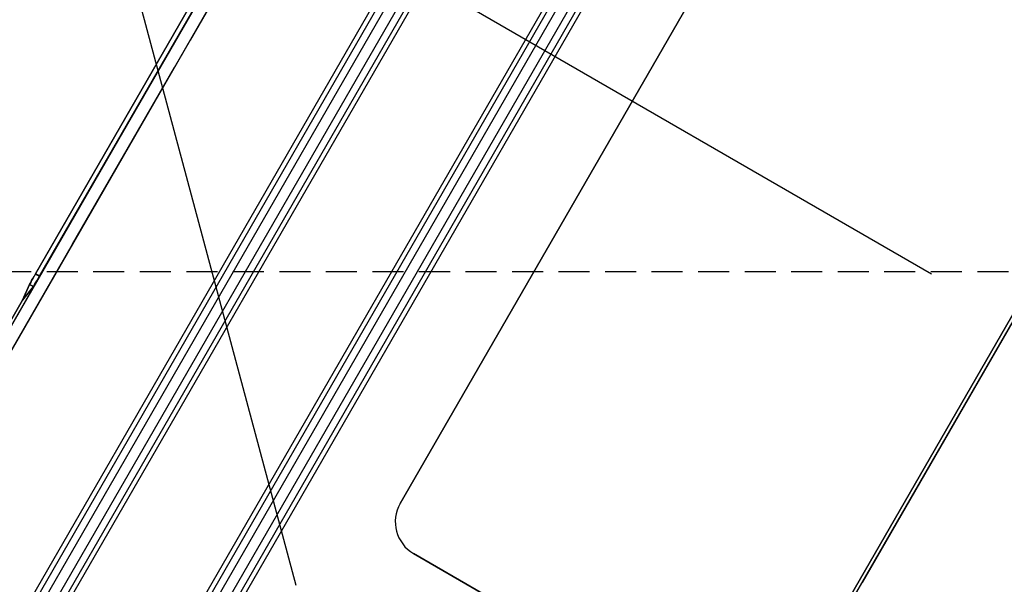
# Model space of a CAD drawing. Units: millimetres. Extents: x 23849 to 40688, y -5979 to 13677.
# Drawn here: x 35856 to 35936, y 8735 to 8782 of the extents above; entities that cross this region are included whole.
import ezdxf

# ---------------------------------------------------------------- set-up
doc = ezdxf.new("R2010")
doc.units = ezdxf.units.MM
doc.header["$LTSCALE"] = 0.4
doc.linetypes.add('CENTRO2', pattern=[28.575, 19.05, -3.175, 3.175, -3.175])
doc.linetypes.add('TRAZOS2', pattern=[9.525, 6.35, -3.175])
for name, color, linetype in [('Anotaciones Finas', 3, 'Continuous'), ('Anotaciones Medias', 3, 'Continuous'), ('Contornos Ocultos', 6, 'TRAZOS2'), ('Ejes', 2, 'CENTRO2')]:
    doc.layers.add(name, color=color, linetype=linetype)

# ---------------------------------------------------------------- blocks, each defined once
blk = doc.blocks.new('A$C300273D3')
at = {"layer": 'Contornos Ocultos'}
blk.add_circle((-6, 0.05), 667.5, dxfattribs=at)
blk = doc.blocks.new('A$C37086315')
at = {"layer": 'Anotaciones Finas'}
for p, q in [((52.8566, 49.5508), (53.8166, 49.5507)), ((53.454, 49.5658), (53.1611, 49.5658)), ((53.1611, 49.5658), (53.454, 49.5658)), ((53.5394, 49.5742), (53.454, 49.5658)), ((53.454, 49.5658), (53.5394, 49.5742)), ((53.5394, 49.5531), (53.454, 49.5658)), ((53.454, 49.5658), (53.5394, 49.5531)), ((53.5394, 49.5742), (53.5394, 49.5531)), ((53.5394, 49.5531), (53.5394, 49.5742)), ((57.9978, 49.5751), (53.5847, 49.5751)), ((53.5985, 49.5751), (53.5985, 49.5518)), ((53.5985, 49.5751), (58.0117, 49.5751)), ((53.5985, 49.5518), (53.5985, 49.5751)), ((57.9978, 49.5518), (53.5985, 49.5518)), ((53.5985, 49.5518), (57.9978, 49.5518)), ((53.8166, 49.5507), (54.8177, 49.5506)), ((54.8177, 49.5506), (55.7984, 49.5505)), ((52.8561, 49.4907), (53.8163, 49.4905)), ((53.8163, 49.4905), (54.8175, 49.4904)), ((54.8175, 49.4904), (55.7984, 49.4904)), ((51.4662, 48.7743), (60.1301, 48.7743)), ((60.1299, 48.7979), (51.4665, 48.7979)), ((51.4659, 48.7388), (60.1305, 48.7388)), ((60.1305, 48.6884), (51.4659, 48.6884)), ((60.1301, 48.6533), (51.4662, 48.6533)), ((51.4665, 48.6299), (60.1299, 48.6299)), ((51.4662, 48.0423), (60.1301, 48.0423)), ((60.1299, 48.0659), (51.4665, 48.0659)), ((51.4659, 48.0068), (60.1305, 48.0068)), ((60.1305, 47.9564), (51.4659, 47.9564)), ((60.1301, 47.9213), (51.4662, 47.9213)), ((51.4665, 47.8979), (60.1299, 47.8979)), ((58.0782, 47.4598), (53.5182, 47.4598)), ((53.5182, 47.4598), (58.0782, 47.4598)), ((53.3382, 47.2798), (53.3382, 44.6398)), ((53.3382, 44.6398), (53.3382, 47.2798)), ((58.2582, 45.3178), (53.3382, 45.3178)), ((53.3382, 45.3178), (58.2582, 45.3178)), ((53.3382, 45.2998), (57.2802, 45.2998)), ((58.2582, 45.2998), (54.3162, 45.2998))]:
    blk.add_line(p, q, dxfattribs=at)
for points in [[(55.7979, 49.5505), (54.972, 49.5505), (52.8566, 49.5508)], [(53.5394, 49.5742), (53.5434, 49.5744), (53.5504, 49.5747), (53.56, 49.5748), (53.5716, 49.575), (53.5847, 49.5751)], [(53.5985, 49.5751), (53.5847, 49.5751), (53.5716, 49.575), (53.56, 49.5748), (53.5504, 49.5747), (53.5434, 49.5744), (53.5394, 49.5742)], [(53.5985, 49.5518), (53.5847, 49.5518), (53.5716, 49.5519), (53.56, 49.5521), (53.5504, 49.5524), (53.5434, 49.5527), (53.5394, 49.5531)], [(53.5394, 49.5531), (53.5434, 49.5527), (53.5504, 49.5524), (53.56, 49.5521), (53.5716, 49.5519), (53.5847, 49.5518), (53.5985, 49.5518)], [(55.7979, 49.4904), (54.9719, 49.4904), (52.8561, 49.4907)]]:
    blk.add_lwpolyline(points, dxfattribs=at)
for radius in [46.65, 46.53]:
    blk.add_circle((55.7982, 50.5858), radius, dxfattribs=at)
blk.add_arc((53.5182, 47.2798), 0.18, 90, 180, dxfattribs=at)
blk.add_arc((53.5182, 47.2798), 0.18, 90, 180, dxfattribs=at)
at = {"layer": 'Anotaciones Medias'}
for radius in [46.8, 42.5804]:
    blk.add_circle((55.7982, 50.5858), radius, dxfattribs=at)
blk.add_arc((55.7982, 50.5858), 8.4, 290.38752, 249.83006, dxfattribs=at)
at = {"layer": 'Ejes'}
for p, q in [((55.7982, 0.0424), (55.7982, 96.1737)), ((20.5843, 15.3718), (91.0121, 85.7997))]:
    blk.add_line(p, q, dxfattribs=at)
blk = doc.blocks.new('A$C78B83451')
at = {"layer": 'Contornos Ocultos'}
blk.add_line((9599.999985, 990), (8079.99999, 990), dxfattribs=at)

msp = doc.modelspace()

# ---------------------------------------------------------------- block references
at = {"layer": 'Anotaciones Medias', "xscale": 16.66667, "yscale": 16.66667, "zscale": 16.66667, "rotation": 59.99999999999999}
msp.add_blockref('A$C37086315', (36125.997, 7574.019), dxfattribs=at)
at = {"layer": 'Anotaciones Medias'}
msp.add_blockref('A$C78B83451', (27014.939, 7770.944), dxfattribs=at)
at = {"layer": 'Contornos Ocultos', "xscale": -1, "rotation": 90}
msp.add_blockref('A$C300273D3', (35860.889, 8794.944), dxfattribs=at)

doc.saveas('drawing.dxf')
